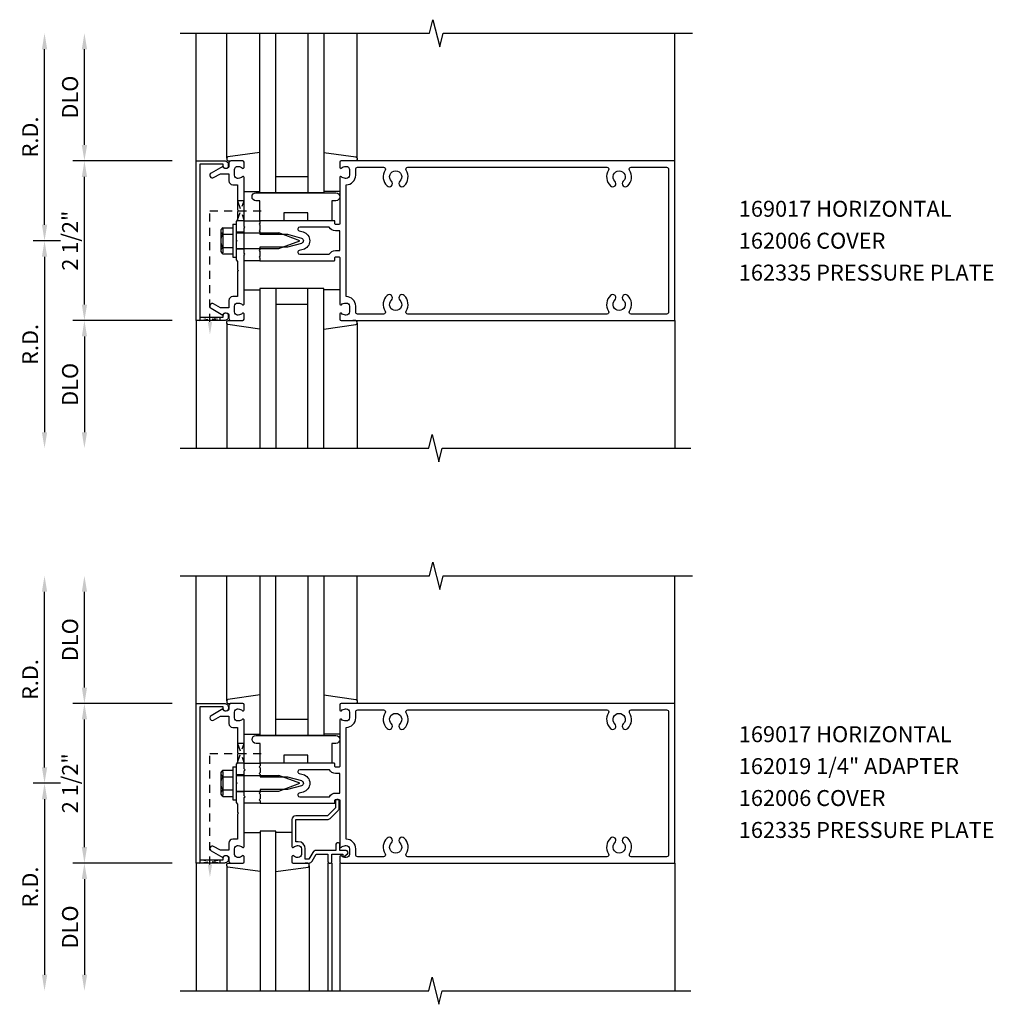
# Model space of a CAD drawing. Units: inches. Extents: x 0 to 136, y 0 to 87.
# Drawn here: x 12 to 27, y 43 to 59 of the extents above; entities that cross this region are included whole.
import ezdxf

# ---------------------------------------------------------------- set-up
doc = ezdxf.new("R2010")
doc.units = ezdxf.units.IN
doc.header["$MEASUREMENT"] = 0
doc.linetypes.add('HIDDEN2', pattern=[0.1875, 0.125, -0.0625])
doc.layers.get('0').update_dxf_attribs({"color": 4})
doc.layers.get('DEFPOINTS').update_dxf_attribs({"color": 11})
for name, color, linetype in [('PART_NUMBERS', 6, 'Continuous'), ('R-ANNO-DIMS', 3, 'Continuous'), ('R-SWTS-DET1', 1, 'Continuous'), ('R-SWTS-DET2', 4, 'Continuous'), ('R-SWTS-DET3', 5, 'Continuous')]:
    doc.layers.add(name, color=color, linetype=linetype)
doc.styles.get("Standard").update_dxf_attribs({"font": 'arial.ttf'})
doc.dimstyles.new('EXT_ON-OFF', dxfattribs={"dimscale": 2, "dimtxt": 0.125, "dimasz": 0.125, "dimexe": 0.09, "dimexo": 0.1875, "dimgap": 0.05, "dimtad": 3, "dimdec": 5, "dimzin": 3, "dimdsep": 46, "dimlunit": 5, "dimtxsty": 'Standard', "dimcen": 0, "dimse2": 1, "dimadec": 0, "dimazin": 0, "dimtfac": 1, "dimtdec": 4, "dimtofl": 0, "dimtmove": 0, "dimatfit": 0, "dimfxl": 0, "dimfrac": 2, "dimtolj": 1, "dimtzin": 3, "dimarcsym": 0})
doc.dimstyles.new('EXT_ON-ONNL', dxfattribs={"dimscale": 2, "dimtxt": 0.125, "dimasz": 0.125, "dimexe": 0.09, "dimexo": 0.1875, "dimgap": 0.05, "dimtad": 3, "dimdec": 5, "dimzin": 3, "dimdsep": 46, "dimlunit": 5, "dimtxsty": 'Standard', "dimcen": 0, "dimadec": 0, "dimazin": 0, "dimtfac": 1, "dimtdec": 4, "dimtofl": 0, "dimtmove": 2, "dimatfit": 3, "dimfxl": 0, "dimfrac": 2, "dimtolj": 1, "dimtzin": 3, "dimarcsym": 0})

# ---------------------------------------------------------------- blocks, each defined once
blk = doc.blocks.new('*D45')
at = {"layer": 'DEFPOINTS', "color": 0}
for p in [(13.024, 55.202), (12.399, 51.952), (14.524, 51.952)]:
    blk.add_point(p, dxfattribs=at)
at = {"layer": 'R-ANNO-DIMS', "color": 0, "lineweight": -2}
for p, q in [((12.649, 55.202), (12.219, 55.202)), ((12.399, 54.952), (12.399, 52.202))]:
    blk.add_line(p, q, dxfattribs=at)
at = {"layer": 'R-ANNO-DIMS', "color": 0}
for points in [[(12.358, 54.952), (12.441, 54.952), (12.399, 55.202)], [(12.358, 52.202), (12.441, 52.202), (12.399, 51.952)]]:
    blk.add_solid(points, dxfattribs=at)
at = {"layer": 'R-ANNO-DIMS', "color": 0, "insert": (12.174, 53.577), "char_height": 0.25, "attachment_point": 5, "rotation": 90}
blk.add_mtext('\\A1;R.D.', dxfattribs=at)
blk = doc.blocks.new('*D46')
at = {"layer": 'DEFPOINTS', "color": 0}
for p in [(12.399, 58.452), (14.524, 58.452), (13.024, 55.202)]:
    blk.add_point(p, dxfattribs=at)
at = {"layer": 'R-ANNO-DIMS', "color": 0, "lineweight": -2}
for p, q in [((12.399, 55.452), (12.399, 58.202)), ((12.649, 55.202), (12.219, 55.202))]:
    blk.add_line(p, q, dxfattribs=at)
at = {"layer": 'R-ANNO-DIMS', "color": 0}
for points in [[(12.358, 58.202), (12.441, 58.202), (12.399, 58.452)], [(12.358, 55.452), (12.441, 55.452), (12.399, 55.202)]]:
    blk.add_solid(points, dxfattribs=at)
at = {"layer": 'R-ANNO-DIMS', "color": 0, "insert": (12.174, 56.827), "char_height": 0.25, "attachment_point": 5, "rotation": 90}
blk.add_mtext('\\A1;R.D.', dxfattribs=at)
blk = doc.blocks.new('*D47')
at = {"layer": 'DEFPOINTS', "color": 0}
for p in [(14.774, 53.952), (13.024, 51.952), (14.524, 51.952)]:
    blk.add_point(p, dxfattribs=at)
at = {"layer": 'R-ANNO-DIMS', "color": 0, "lineweight": -2}
for p, q in [((14.399, 53.952), (12.844, 53.952)), ((13.024, 53.702), (13.024, 52.202))]:
    blk.add_line(p, q, dxfattribs=at)
at = {"layer": 'R-ANNO-DIMS', "color": 0}
for points in [[(12.983, 53.702), (13.066, 53.702), (13.024, 53.952)], [(12.983, 52.202), (13.066, 52.202), (13.024, 51.952)]]:
    blk.add_solid(points, dxfattribs=at)
at = {"layer": 'R-ANNO-DIMS', "color": 0, "insert": (12.799, 52.952), "char_height": 0.25, "attachment_point": 5, "rotation": 90}
blk.add_mtext('\\A1;DLO', dxfattribs=at)
blk = doc.blocks.new('*D48')
at = {"layer": 'DEFPOINTS', "color": 0}
for p in [(13.024, 58.452), (14.524, 58.452), (14.774, 56.452)]:
    blk.add_point(p, dxfattribs=at)
at = {"layer": 'R-ANNO-DIMS', "color": 0, "lineweight": -2}
for p, q in [((13.024, 56.702), (13.024, 58.202)), ((14.399, 56.452), (12.844, 56.452))]:
    blk.add_line(p, q, dxfattribs=at)
at = {"layer": 'R-ANNO-DIMS', "color": 0}
for points in [[(12.983, 58.202), (13.066, 58.202), (13.024, 58.452)], [(12.983, 56.702), (13.066, 56.702), (13.024, 56.452)]]:
    blk.add_solid(points, dxfattribs=at)
at = {"layer": 'R-ANNO-DIMS', "color": 0, "insert": (12.799, 57.452), "char_height": 0.25, "attachment_point": 5, "rotation": 90}
blk.add_mtext('\\A1;DLO', dxfattribs=at)
blk = doc.blocks.new('*D49')
at = {"layer": 'DEFPOINTS', "color": 0}
for p in [(13.024, 56.452), (14.774, 56.452), (14.774, 53.952)]:
    blk.add_point(p, dxfattribs=at)
at = {"layer": 'R-ANNO-DIMS', "color": 0, "lineweight": -2}
for p, q in [((14.399, 56.452), (12.844, 56.452)), ((13.024, 54.202), (13.024, 56.202)), ((14.399, 53.952), (12.844, 53.952))]:
    blk.add_line(p, q, dxfattribs=at)
at = {"layer": 'R-ANNO-DIMS', "color": 0}
for points in [[(12.983, 56.202), (13.066, 56.202), (13.024, 56.452)], [(12.983, 54.202), (13.066, 54.202), (13.024, 53.952)]]:
    blk.add_solid(points, dxfattribs=at)
at = {"layer": 'R-ANNO-DIMS', "color": 0, "insert": (12.799, 55.202), "char_height": 0.25, "attachment_point": 5, "rotation": 90}
blk.add_mtext('\\A1;2 1/2"', dxfattribs=at)
blk = doc.blocks.new('*D70')
at = {"layer": 'DEFPOINTS', "color": 0}
for p in [(13.024, 46.702), (12.399, 43.452), (14.524, 43.452)]:
    blk.add_point(p, dxfattribs=at)
at = {"layer": 'R-ANNO-DIMS', "color": 0, "lineweight": -2}
for p, q in [((12.649, 46.702), (12.219, 46.702)), ((12.399, 46.452), (12.399, 43.702))]:
    blk.add_line(p, q, dxfattribs=at)
at = {"layer": 'R-ANNO-DIMS', "color": 0}
for points in [[(12.358, 46.452), (12.441, 46.452), (12.399, 46.702)], [(12.358, 43.702), (12.441, 43.702), (12.399, 43.452)]]:
    blk.add_solid(points, dxfattribs=at)
at = {"layer": 'R-ANNO-DIMS', "color": 0, "insert": (12.174, 45.077), "char_height": 0.25, "attachment_point": 5, "rotation": 90}
blk.add_mtext('\\A1;R.D.', dxfattribs=at)
blk = doc.blocks.new('*D71')
at = {"layer": 'DEFPOINTS', "color": 0}
for p in [(12.399, 49.952), (14.524, 49.952), (13.024, 46.702)]:
    blk.add_point(p, dxfattribs=at)
at = {"layer": 'R-ANNO-DIMS', "color": 0, "lineweight": -2}
for p, q in [((12.399, 46.952), (12.399, 49.702)), ((12.649, 46.702), (12.219, 46.702))]:
    blk.add_line(p, q, dxfattribs=at)
at = {"layer": 'R-ANNO-DIMS', "color": 0}
for points in [[(12.358, 49.702), (12.441, 49.702), (12.399, 49.952)], [(12.358, 46.952), (12.441, 46.952), (12.399, 46.702)]]:
    blk.add_solid(points, dxfattribs=at)
at = {"layer": 'R-ANNO-DIMS', "color": 0, "insert": (12.174, 48.327), "char_height": 0.25, "attachment_point": 5, "rotation": 90}
blk.add_mtext('\\A1;R.D.', dxfattribs=at)
blk = doc.blocks.new('*D72')
at = {"layer": 'DEFPOINTS', "color": 0}
for p in [(14.774, 45.452), (13.024, 43.452), (14.524, 43.452)]:
    blk.add_point(p, dxfattribs=at)
at = {"layer": 'R-ANNO-DIMS', "color": 0, "lineweight": -2}
for p, q in [((14.399, 45.452), (12.844, 45.452)), ((13.024, 45.202), (13.024, 43.702))]:
    blk.add_line(p, q, dxfattribs=at)
at = {"layer": 'R-ANNO-DIMS', "color": 0}
for points in [[(12.983, 45.202), (13.066, 45.202), (13.024, 45.452)], [(12.983, 43.702), (13.066, 43.702), (13.024, 43.452)]]:
    blk.add_solid(points, dxfattribs=at)
at = {"layer": 'R-ANNO-DIMS', "color": 0, "insert": (12.799, 44.452), "char_height": 0.25, "attachment_point": 5, "rotation": 90}
blk.add_mtext('\\A1;DLO', dxfattribs=at)
blk = doc.blocks.new('*D73')
at = {"layer": 'DEFPOINTS', "color": 0}
for p in [(13.024, 49.952), (14.524, 49.952), (14.774, 47.952)]:
    blk.add_point(p, dxfattribs=at)
at = {"layer": 'R-ANNO-DIMS', "color": 0, "lineweight": -2}
for p, q in [((13.024, 48.202), (13.024, 49.702)), ((14.399, 47.952), (12.844, 47.952))]:
    blk.add_line(p, q, dxfattribs=at)
at = {"layer": 'R-ANNO-DIMS', "color": 0}
for points in [[(12.983, 49.702), (13.066, 49.702), (13.024, 49.952)], [(12.983, 48.202), (13.066, 48.202), (13.024, 47.952)]]:
    blk.add_solid(points, dxfattribs=at)
at = {"layer": 'R-ANNO-DIMS', "color": 0, "insert": (12.799, 48.952), "char_height": 0.25, "attachment_point": 5, "rotation": 90}
blk.add_mtext('\\A1;DLO', dxfattribs=at)
blk = doc.blocks.new('*D74')
at = {"layer": 'DEFPOINTS', "color": 0}
for p in [(13.024, 47.952), (14.774, 47.952), (14.774, 45.452)]:
    blk.add_point(p, dxfattribs=at)
at = {"layer": 'R-ANNO-DIMS', "color": 0, "lineweight": -2}
for p, q in [((14.399, 47.952), (12.844, 47.952)), ((13.024, 45.702), (13.024, 47.702)), ((14.399, 45.452), (12.844, 45.452))]:
    blk.add_line(p, q, dxfattribs=at)
at = {"layer": 'R-ANNO-DIMS', "color": 0}
for points in [[(12.983, 47.702), (13.066, 47.702), (13.024, 47.952)], [(12.983, 45.702), (13.066, 45.702), (13.024, 45.452)]]:
    blk.add_solid(points, dxfattribs=at)
at = {"layer": 'R-ANNO-DIMS', "color": 0, "insert": (12.799, 46.702), "char_height": 0.25, "attachment_point": 5, "rotation": 90}
blk.add_mtext('\\A1;2 1/2"', dxfattribs=at)
blk = doc.blocks.new('B162006')
blk.add_lwpolyline([(-1.2, -0.94), (1.2, -0.94), (1.2, -0.576), (1.17, -0.576, -1), (1.17, -0.496), (1.19, -0.496, -0.414214), (1.25, -0.556), (1.25, -1), (-1.25, -1), (-1.25, -0.556, -0.414214), (-1.19, -0.496), (-1.17, -0.496, -1), (-1.17, -0.576), (-1.2, -0.576)], format="xyb", close=True)

msp = doc.modelspace()

# ---------------------------------------------------------------- linework, layer by layer
at = {"linetype": 'HIDDEN2'}
for p, q in [((14.990186, 55.671358), (15.859663, 55.671358)), ((14.990186, 53.929835), (14.990186, 55.671358)), ((14.990474, 47.171378), (15.85995, 47.171378)), ((14.990474, 45.429855), (14.990474, 47.171378))]:
    msp.add_line(p, q, dxfattribs=at)
for points in [[(15.424186, 55.527358), (15.524186, 55.827358), (15.424186, 55.827358), (15.524186, 55.515358), (15.412186, 55.515358)], [(15.424474, 47.027378), (15.524474, 47.327378), (15.424474, 47.327378), (15.524474, 47.015378), (15.412474, 47.015378)]]:
    msp.add_lwpolyline(points, dxfattribs=at)
for points in [[(15.146186, 53.952358), (14.834186, 54.002358), (14.834186, 53.952358), (15.146186, 54.002358)], [(15.146474, 45.452378), (14.834474, 45.502378), (14.834474, 45.452378), (15.146474, 45.502378)]]:
    msp.add_lwpolyline(points, close=True, dxfattribs=at)
for points in [[(15.02352, 53.929835), (14.956853, 53.929835), (14.990186, 53.729835)], [(15.023807, 45.429855), (14.95714, 45.429855), (14.990474, 45.229855)]]:
    msp.add_solid(points, dxfattribs=at)
at = {"layer": 'R-SWTS-DET1'}
for p, q in [((14.774186, 56.452358), (14.774186, 58.452358)), ((22.274186, 56.452358), (22.274186, 58.452358)), ((15.524186, 55.335358), (15.399186, 55.335358)), ((15.524186, 55.069358), (15.399186, 55.069358)), ((14.774186, 53.952358), (14.774186, 51.952358)), ((22.274186, 53.952358), (22.274186, 51.952358)), ((14.774474, 47.952378), (14.774474, 49.952378)), ((22.274474, 47.952378), (22.274474, 49.952378)), ((15.524474, 46.835378), (15.399474, 46.835378)), ((15.524474, 46.569378), (15.399474, 46.569378)), ((14.774474, 45.452378), (14.774474, 43.452378)), ((16.839474, 45.452378), (16.839474, 43.452378)), ((16.899474, 45.452378), (16.899474, 43.452378)), ((17.024474, 45.452378), (17.024474, 43.452378)), ((22.274474, 45.452378), (22.274474, 43.452378))]:
    msp.add_line(p, q, dxfattribs=at)
for points in [[(14.524186, 58.452358), (18.430436, 58.452358), (18.483357, 58.66461), (18.589277, 58.239785), (18.642198, 58.452037), (22.548448, 58.452037)], [(14.524186, 51.952358), (18.418306, 51.952358), (18.471226, 52.16461), (18.577147, 51.739785), (18.630067, 51.952037), (22.524186, 51.952358)], [(14.524474, 49.952378), (18.430724, 49.952378), (18.483644, 50.16463), (18.589565, 49.739806), (18.642485, 49.952058), (22.548735, 49.952058)], [(14.524474, 43.452378), (18.418593, 43.452378), (18.471513, 43.66463), (18.577434, 43.239806), (18.630354, 43.452058), (22.524474, 43.452378)]]:
    msp.add_lwpolyline(points, dxfattribs=at)
for points in [[(15.439186, 55.671358), (15.424186, 55.656358), (15.424186, 55.527358), (15.399186, 55.502358), (15.399186, 55.217358), (15.414186, 55.202358), (15.399186, 55.187358), (15.399186, 54.902358), (15.424186, 54.877358), (15.424186, 54.748358), (15.439186, 54.733358), (15.424186, 54.718358), (15.424186, 54.326358), (15.348186, 54.326358, 0.414213562), (15.288186, 54.266358), (15.288186, 54.152358), (15.153362, 54.152358), (15.048186, 54.213081, 1), (15.008186, 54.143799), (15.190815, 54.038358, -0.849090459), (15.288186, 54.022358), (15.288186, 53.982358, 0.414213562), (15.318186, 53.952358), (15.504186, 53.952358, 0.414213562), (15.524186, 53.972358), (15.524186, 54.054358, 0.669376495), (15.498545, 54.064929, -0.199772927), (15.434695, 54.038358), (15.424186, 54.038358, -0.414213562), (15.374186, 54.088358), (15.374186, 54.176358, -0.414213562), (15.424186, 54.226358), (15.434695, 54.226358, -0.199772927), (15.498545, 54.199786, 0.669376495), (15.524186, 54.210358), (15.524186, 54.977358), (15.539186, 54.992358), (15.524186, 55.007358), (15.524186, 55.397358), (15.539186, 55.412358), (15.524186, 55.427358), (15.524186, 56.194358, 0.669376495), (15.498545, 56.204929, -0.199772927), (15.434695, 56.178358), (15.424186, 56.178358, -0.414213562), (15.374186, 56.228358), (15.374186, 56.316358, -0.414213562), (15.424186, 56.366358), (15.434695, 56.366358, -0.199772927), (15.498545, 56.339786, 0.669376495), (15.524186, 56.350358), (15.524186, 56.432358, 0.414213562), (15.504186, 56.452358), (15.318186, 56.452358, 0.414213562), (15.288186, 56.422358), (15.288186, 56.382358, -0.849090459), (15.190815, 56.366358), (15.008186, 56.260917, 1), (15.048186, 56.191635), (15.153362, 56.252358), (15.288186, 56.252358), (15.288186, 56.138358, 0.414213562), (15.348186, 56.078358), (15.424186, 56.078358), (15.424186, 55.686358)], [(17.024186, 56.432358), (17.024186, 56.350358, 0.669376495), (17.049828, 56.339786, -0.199772927), (17.113678, 56.366358), (17.124186, 56.366358, -0.414213562), (17.174186, 56.316358), (17.174186, 56.228358, -0.414213562), (17.124186, 56.178358), (17.113678, 56.178358, -0.199772927), (17.049828, 56.204929, 0.669376495), (17.024186, 56.194358), (17.024186, 55.465358, -0.414213562), (17.014186, 55.455358), (16.958186, 55.455358, -0.414213562), (16.948186, 55.465358), (16.948186, 55.505358, 0.414213562), (16.938186, 55.515358), (15.774186, 55.515358), (15.774186, 55.475358), (15.759186, 55.460358), (15.774186, 55.445358), (15.774186, 55.372358), (15.759186, 55.357358), (15.774186, 55.342358), (15.774186, 55.302358), (16.204186, 55.302358), (16.422299, 55.243915, -0.767326988), (16.422299, 55.160801), (16.204186, 55.102358), (15.774186, 55.102358), (15.774186, 55.062358), (15.759186, 55.047358), (15.774186, 55.032358), (15.774186, 54.959358), (15.759186, 54.944358), (15.774186, 54.929358), (15.774186, 54.889358), (16.938186, 54.889358, 0.414213562), (16.948186, 54.899358), (16.948186, 54.939358, -0.414213562), (16.958186, 54.949358), (17.014186, 54.949358, -0.414213562), (17.024186, 54.939358), (17.024186, 54.210358, 0.669376495), (17.049828, 54.199786, -0.199772927), (17.113678, 54.226358), (17.124186, 54.226358, -0.414213562), (17.174186, 54.176358), (17.174186, 54.088358, -0.414213562), (17.124186, 54.038358), (17.113678, 54.038358, -0.199772927), (17.049828, 54.064929, 0.669376495), (17.024186, 54.054358), (17.024186, 53.972358, 0.414213562), (17.044186, 53.952358), (22.274186, 53.952358), (22.274186, 56.452358), (17.044186, 56.452358, 0.414213562)], [(21.589515, 54.052358, -0.590403197), (21.564138, 54.098358, 0.357206017), (21.533669, 54.343564, 1), (21.464704, 54.271151, -2.5), (21.333669, 54.271151, 1), (21.264704, 54.343564, 0.357206017), (21.234235, 54.098358, -0.590403197), (21.208858, 54.052358), (18.089515, 54.052358, -0.590403197), (18.064138, 54.098358, 0.357206017), (18.033669, 54.343564, 1), (17.964704, 54.271151, -2.5), (17.833669, 54.271151, 1), (17.764704, 54.343564, 0.357206017), (17.734235, 54.098358, -0.590403197), (17.708858, 54.052358), (17.304186, 54.052358, -0.414213562), (17.274186, 54.082358), (17.274186, 54.176358, 0.414213562), (17.124186, 54.326358), (17.124186, 56.078358, 0.414213562), (17.274186, 56.228358), (17.274186, 56.322358, -0.414213562), (17.304186, 56.352358), (17.708858, 56.352358, -0.590403197), (17.734235, 56.306358, 0.357206017), (17.764704, 56.061151, 1), (17.833669, 56.133564, -2.5), (17.964704, 56.133564, 1), (18.033669, 56.061151, 0.357206017), (18.064138, 56.306358, -0.590403197), (18.089515, 56.352358), (21.208858, 56.352358, -0.590403197), (21.234235, 56.306358, 0.357206017), (21.264704, 56.061151, 1), (21.333669, 56.133564, -2.5), (21.464704, 56.133564, 1), (21.533669, 56.061151, 0.357206017), (21.564138, 56.306358, -0.590403197), (21.589515, 56.352358), (22.144186, 56.352358, -0.414213562), (22.174186, 56.322358), (22.174186, 54.082358, -0.414213562), (22.144186, 54.052358)], [(16.860207, 55.415358), (16.396708, 55.415358, 0.876976463), (16.388943, 55.35638), (16.44818, 55.340507, -0.767326988), (16.44818, 55.064208), (16.388943, 55.048335, 0.876976463), (16.396708, 54.989358), (16.860207, 54.989358, -0.281861054), (16.958186, 55.049358), (17.024186, 55.049358), (17.024186, 55.355358), (16.958186, 55.355358, -0.281861054)], [(15.439474, 47.171378), (15.424474, 47.156378), (15.424474, 47.027378), (15.399474, 47.002378), (15.399474, 46.717378), (15.414474, 46.702378), (15.399474, 46.687378), (15.399474, 46.402378), (15.424474, 46.377378), (15.424474, 46.248378), (15.439474, 46.233378), (15.424474, 46.218378), (15.424474, 45.826378), (15.348474, 45.826378, 0.414213562), (15.288474, 45.766378), (15.288474, 45.652378), (15.153649, 45.652378), (15.048474, 45.713101, 1), (15.008474, 45.643819), (15.191103, 45.538378, -0.849090459), (15.288474, 45.522378), (15.288474, 45.482378, 0.414213562), (15.318474, 45.452378), (15.504474, 45.452378, 0.414213562), (15.524474, 45.472378), (15.524474, 45.554378, 0.669376495), (15.498832, 45.56495, -0.199772927), (15.434982, 45.538378), (15.424474, 45.538378, -0.414213562), (15.374474, 45.588378), (15.374474, 45.676378, -0.414213562), (15.424474, 45.726378), (15.434982, 45.726378, -0.199772927), (15.498832, 45.699807, 0.669376495), (15.524474, 45.710378), (15.524474, 46.477378), (15.539474, 46.492378), (15.524474, 46.507378), (15.524474, 46.897378), (15.539474, 46.912378), (15.524474, 46.927378), (15.524474, 47.694378, 0.669376495), (15.498832, 47.70495, -0.199772927), (15.434982, 47.678378), (15.424474, 47.678378, -0.414213562), (15.374474, 47.728378), (15.374474, 47.816378, -0.414213562), (15.424474, 47.866378), (15.434982, 47.866378, -0.199772927), (15.498832, 47.839807, 0.669376495), (15.524474, 47.850378), (15.524474, 47.932378, 0.414213562), (15.504474, 47.952378), (15.318474, 47.952378, 0.414213562), (15.288474, 47.922378), (15.288474, 47.882378, -0.849090459), (15.191103, 47.866378), (15.008474, 47.760937, 1), (15.048474, 47.691655), (15.153649, 47.752378), (15.288474, 47.752378), (15.288474, 47.638378, 0.414213562), (15.348474, 47.578378), (15.424474, 47.578378), (15.424474, 47.186378)], [(17.024474, 47.932378), (17.024474, 47.850378, 0.669376495), (17.050115, 47.839807, -0.199772927), (17.113965, 47.866378), (17.124474, 47.866378, -0.414213562), (17.174474, 47.816378), (17.174474, 47.728378, -0.414213562), (17.124474, 47.678378), (17.113965, 47.678378, -0.199772927), (17.050115, 47.70495, 0.669376495), (17.024474, 47.694378), (17.024474, 46.965378, -0.414213562), (17.014474, 46.955378), (16.958474, 46.955378, -0.414213562), (16.948474, 46.965378), (16.948474, 47.005378, 0.414213562), (16.938474, 47.015378), (15.774474, 47.015378), (15.774474, 46.975378), (15.759474, 46.960378), (15.774474, 46.945378), (15.774474, 46.872378), (15.759474, 46.857378), (15.774474, 46.842378), (15.774474, 46.802378), (16.204474, 46.802378), (16.422586, 46.743935, -0.767326988), (16.422586, 46.660821), (16.204474, 46.602378), (15.774474, 46.602378), (15.774474, 46.562378), (15.759474, 46.547378), (15.774474, 46.532378), (15.774474, 46.459378), (15.759474, 46.444378), (15.774474, 46.429378), (15.774474, 46.389378), (16.938474, 46.389378, 0.414213562), (16.948474, 46.399378), (16.948474, 46.439378, -0.414213562), (16.958474, 46.449378), (17.014474, 46.449378, -0.414213562), (17.024474, 46.439378), (17.024474, 45.710378, 0.669376495), (17.050115, 45.699807, -0.199772927), (17.113965, 45.726378), (17.124474, 45.726378, -0.414213562), (17.174474, 45.676378), (17.174474, 45.588378, -0.414213562), (17.124474, 45.538378), (17.113965, 45.538378, -0.199772927), (17.050115, 45.56495, 0.669376495), (17.024474, 45.554378), (17.024474, 45.472378, 0.414213562), (17.044474, 45.452378), (22.274474, 45.452378), (22.274474, 47.952378), (17.044474, 47.952378, 0.414213562)], [(21.589802, 45.552378, -0.590403197), (21.564425, 45.598378, 0.357206017), (21.533956, 45.843585, 1), (21.464991, 45.771171, -2.5), (21.333956, 45.771171, 1), (21.264991, 45.843585, 0.357206017), (21.234522, 45.598378, -0.590403197), (21.209145, 45.552378), (18.089802, 45.552378, -0.590403197), (18.064425, 45.598378, 0.357206017), (18.033956, 45.843585, 1), (17.964991, 45.771171, -2.5), (17.833956, 45.771171, 1), (17.764991, 45.843585, 0.357206017), (17.734522, 45.598378, -0.590403197), (17.709145, 45.552378), (17.304474, 45.552378, -0.414213562), (17.274474, 45.582378), (17.274474, 45.676378, 0.414213562), (17.124474, 45.826378), (17.124474, 47.578378, 0.414213562), (17.274474, 47.728378), (17.274474, 47.822378, -0.414213562), (17.304474, 47.852378), (17.709145, 47.852378, -0.590403197), (17.734522, 47.806378, 0.357206017), (17.764991, 47.561171, 1), (17.833956, 47.633585, -2.5), (17.964991, 47.633585, 1), (18.033956, 47.561171, 0.357206017), (18.064425, 47.806378, -0.590403197), (18.089802, 47.852378), (21.209145, 47.852378, -0.590403197), (21.234522, 47.806378, 0.357206017), (21.264991, 47.561171, 1), (21.333956, 47.633585, -2.5), (21.464991, 47.633585, 1), (21.533956, 47.561171, 0.357206017), (21.564425, 47.806378, -0.590403197), (21.589802, 47.852378), (22.144474, 47.852378, -0.414213562), (22.174474, 47.822378), (22.174474, 45.582378, -0.414213562), (22.144474, 45.552378)], [(16.860494, 46.915378), (16.396995, 46.915378, 0.876976463), (16.38923, 46.8564), (16.448468, 46.840528, -0.767326988), (16.448468, 46.564229), (16.38923, 46.548356, 0.876976463), (16.396995, 46.489378), (16.860494, 46.489378, -0.281861054), (16.958474, 46.549378), (17.024474, 46.549378), (17.024474, 46.855378), (16.958474, 46.855378, -0.281861054)], [(16.879474, 45.452378, 0.414213562), (16.899474, 45.472378), (16.899474, 45.589378), (17.074474, 45.589378), (17.074474, 45.569378, 0.641869442), (17.099271, 45.55802), (17.144069, 45.596662, 0.69514325), (17.124474, 45.649378), (17.024474, 45.649378), (17.024474, 45.749378, 0.414213562), (17.004474, 45.769378), (16.984474, 45.769378, 0.414213562), (16.964474, 45.749378), (16.964474, 45.649378), (16.652212, 45.649378, 0.267949192), (16.60025, 45.619378), (16.538474, 45.512378), (16.484474, 45.512378), (16.484474, 45.676378, 0.414213562), (16.374474, 45.786378), (16.334474, 45.786378), (16.334474, 46.134378), (16.831474, 46.134378, 0.198912367), (16.8739, 46.151952), (16.9989, 46.276952, 0.198912367), (17.016474, 46.319378), (17.016474, 46.429378, 0.414213562), (16.996474, 46.449378), (16.976474, 46.449378, 0.414213562), (16.956474, 46.429378), (16.956474, 46.319378), (16.831474, 46.194378), (16.334474, 46.194378, 0.414213562), (16.274474, 46.134378), (16.274474, 45.710378, 0.669376495), (16.300115, 45.699807, -0.199772927), (16.363965, 45.726378), (16.374474, 45.726378, -0.414213562), (16.424474, 45.676378), (16.424474, 45.588378, -0.414213562), (16.374474, 45.538378), (16.363965, 45.538378, -0.199772927), (16.300115, 45.56495, 0.669376495), (16.274474, 45.554378), (16.274474, 45.472378, 0.414213562), (16.294474, 45.452378), (16.538474, 45.452378, 0.267949192), (16.590435, 45.482378), (16.652212, 45.589378), (16.839474, 45.589378), (16.839474, 45.472378, 0.414213562), (16.859474, 45.452378)]]:
    msp.add_lwpolyline(points, format="xyb", close=True, dxfattribs=at)
at = {"layer": 'R-SWTS-DET2'}
for p, q in [((15.254186, 56.494992), (15.254186, 58.452358)), ((17.294186, 56.494992), (17.294186, 58.452358)), ((15.524186, 55.972358), (15.774186, 55.972358)), ((17.024186, 55.972358), (16.774186, 55.972358)), ((15.171481, 55.388948), (15.190186, 55.388948)), ((15.190186, 55.388948), (15.190186, 55.012588)), ((15.194111, 55.405268), (15.349186, 55.405268)), ((15.349186, 55.462358), (15.399186, 55.462358)), ((15.349186, 55.462358), (15.349186, 54.942358)), ((15.399186, 55.462358), (15.399186, 54.942358)), ((15.524186, 55.515358), (15.774186, 55.515358)), ((15.159186, 55.355069), (15.159186, 55.046461)), ((15.194111, 55.303813), (15.349186, 55.303813)), ((15.399186, 55.326358), (16.067874, 55.326358)), ((16.399186, 55.202358), (16.067874, 55.326358)), ((15.194111, 55.097723), (15.349186, 55.097723)), ((15.399186, 55.078358), (16.0679, 55.078358)), ((16.0679, 55.078358), (16.399186, 55.202358)), ((15.171481, 55.012588), (15.190186, 55.012588)), ((15.194111, 54.996268), (15.349186, 54.996268)), ((15.349186, 54.942358), (15.399186, 54.942358)), ((15.774186, 54.889358), (15.524186, 54.889358)), ((15.524186, 54.432358), (15.774186, 54.432358)), ((17.024186, 54.432358), (16.774186, 54.432358)), ((15.254186, 53.909723), (15.254186, 51.952358)), ((17.294186, 53.909723), (17.294186, 51.952358)), ((15.254474, 47.995013), (15.254474, 49.952378)), ((17.294474, 47.995013), (17.294474, 49.952378)), ((15.524474, 47.472378), (15.774474, 47.472378)), ((17.024474, 47.472378), (16.774474, 47.472378)), ((15.194399, 46.905288), (15.349474, 46.905288)), ((15.349474, 46.962378), (15.399474, 46.962378)), ((15.349474, 46.962378), (15.349474, 46.442378)), ((15.399474, 46.962378), (15.399474, 46.442378)), ((15.524474, 47.015378), (15.774474, 47.015378)), ((15.159474, 46.85509), (15.159474, 46.546482)), ((15.171769, 46.888968), (15.190474, 46.888968)), ((15.190474, 46.888968), (15.190474, 46.512608)), ((15.194399, 46.803833), (15.349474, 46.803833)), ((15.399474, 46.826378), (16.068161, 46.826378)), ((16.399474, 46.702378), (16.068161, 46.826378)), ((15.194399, 46.597743), (15.349474, 46.597743)), ((16.068187, 46.578378), (16.399474, 46.702378)), ((15.171769, 46.512608), (15.190474, 46.512608)), ((15.194399, 46.496288), (15.349474, 46.496288)), ((15.349474, 46.442378), (15.399474, 46.442378)), ((15.399474, 46.578378), (16.068187, 46.578378)), ((15.774474, 46.389378), (15.524474, 46.389378)), ((15.524474, 45.932378), (15.774474, 45.932378)), ((16.274474, 45.932378), (16.024474, 45.932378)), ((15.254474, 45.409743), (15.254474, 43.452378)), ((16.544474, 45.409743), (16.544474, 43.452378))]:
    msp.add_line(p, q, dxfattribs=at)
for points in [[(15.774186, 56.586058), (15.27138, 56.514794, 0.373551846), (15.254186, 56.494992), (15.254186, 56.472358, 0.414213562), (15.274186, 56.452358), (15.318186, 56.452358)], [(16.774186, 56.586058), (17.276993, 56.514794, -0.373551846), (17.294186, 56.494992), (17.294186, 56.472358, -0.414213562), (17.274186, 56.452358), (17.230186, 56.452358)], [(15.774186, 53.818657), (15.27138, 53.889921, -0.373551846), (15.254186, 53.909723), (15.254186, 53.932358, -0.414213562), (15.274186, 53.952358), (15.318186, 53.952358)], [(16.774186, 53.818657), (17.276993, 53.889921, 0.373551846), (17.294186, 53.909723), (17.294186, 53.932358, 0.414213562), (17.274186, 53.952358), (17.230186, 53.952358)], [(15.774474, 48.086079), (15.271667, 48.014815, 0.373551846), (15.254474, 47.995013), (15.254474, 47.972378, 0.414213562), (15.274474, 47.952378), (15.318474, 47.952378)], [(16.774474, 48.086079), (17.27728, 48.014815, -0.373551846), (17.294474, 47.995013), (17.294474, 47.972378, -0.414213562), (17.274474, 47.952378), (17.230474, 47.952378)], [(15.774474, 45.318677), (15.271667, 45.389941, -0.373551846), (15.254474, 45.409743), (15.254474, 45.432378, -0.414213562), (15.274474, 45.452378), (15.318474, 45.452378)], [(16.024474, 45.318677), (16.52728, 45.389941, 0.373551846), (16.544474, 45.409743), (16.544474, 45.432378, 0.414213562), (16.524474, 45.452378), (16.480474, 45.452378)]]:
    msp.add_lwpolyline(points, format="xyb", dxfattribs=at)
for points in [[(16.149186, 55.515358), (15.774186, 55.515358), (15.774186, 55.827358), (15.711686, 55.827358, -1), (15.711686, 55.952358), (16.961686, 55.952358, -1), (16.961686, 55.827358), (16.899186, 55.827358), (16.899186, 55.515358), (16.524186, 55.515358), (16.524186, 55.640358), (16.149186, 55.640358)], [(16.149474, 47.015378), (15.774474, 47.015378), (15.774474, 47.327378), (15.711974, 47.327378, -1), (15.711974, 47.452378), (16.961974, 47.452378, -1), (16.961974, 47.327378), (16.899474, 47.327378), (16.899474, 47.015378), (16.524474, 47.015378), (16.524474, 47.140378), (16.149474, 47.140378)]]:
    msp.add_lwpolyline(points, format="xyb", close=True, dxfattribs=at)
for centre, radius, start, end in [((15.213496, 55.354538), 0.054313, 110.9107, 249.0893), ((15.328677, 55.200773), 0.16949, 142.5555982, 217.4444018), ((15.213496, 55.046993), 0.054313, 110.9107, 249.0893), ((15.213784, 46.854558), 0.054313, 110.9107, 249.0893), ((15.328964, 46.700793), 0.16949, 142.5555982, 217.4444018), ((15.213784, 46.547013), 0.054313, 110.9107, 249.0893)]:
    msp.add_arc(centre, radius, start, end, dxfattribs=at)
at = {"layer": 'R-SWTS-DET3'}
for p, q in [((15.774186, 55.952358), (15.774186, 58.452358)), ((16.024186, 55.952358), (16.024186, 58.452358)), ((16.524186, 58.452358), (16.524186, 55.952358)), ((16.774186, 58.452358), (16.774186, 55.952358)), ((16.524186, 56.202358), (16.024186, 56.202358)), ((16.774186, 55.952358), (15.774186, 55.952358)), ((15.774186, 54.452358), (15.774186, 51.952358)), ((16.774186, 54.452358), (15.774186, 54.452358)), ((16.024186, 54.452358), (16.024186, 51.952358)), ((16.524186, 51.952358), (16.524186, 54.452358)), ((16.774186, 51.952358), (16.774186, 54.452358)), ((16.524186, 54.202358), (16.024186, 54.202358)), ((15.774474, 47.452378), (15.774474, 49.952378)), ((16.024474, 47.452378), (16.024474, 49.952378)), ((16.524474, 49.952378), (16.524474, 47.452378)), ((16.774474, 49.952378), (16.774474, 47.452378)), ((16.524474, 47.702378), (16.024474, 47.702378)), ((16.774474, 47.452378), (15.774474, 47.452378)), ((15.774474, 45.952378), (15.774474, 43.452378)), ((16.024474, 45.952378), (15.774474, 45.952378)), ((16.024474, 43.452378), (16.024474, 45.952378))]:
    msp.add_line(p, q, dxfattribs=at)

# ---------------------------------------------------------------- block references
at = {"rotation": 270}
for p in [(15.774186, 55.202358), (15.774474, 46.702378)]:
    msp.add_blockref('B162006', p, dxfattribs=at)

# ---------------------------------------------------------------- texts
at = {"layer": 'PART_NUMBERS'}
for s, p in [('169017 HORIZONTAL', (23.27437, 55.577277)), ('162006 COVER', (23.27437, 55.077277)), ('162335 PRESSURE PLATE', (23.27437, 54.577277)), ('169017 HORIZONTAL', (23.274493, 47.346282)), ('162019 1/4" ADAPTER', (23.274493, 46.846282)), ('162006 COVER', (23.274493, 46.346282)), ('162335 PRESSURE PLATE', (23.274493, 45.846282))]:
    msp.add_text(s, height=0.25, dxfattribs=at).set_placement(p)

# ---------------------------------------------------------------- dimensions: what is measured, and where the dimension line sits
at = {"layer": 'R-ANNO-DIMS'}
for base, p1, p2, text, picture, middle in [((12.399186, 58.452358), (13.024186, 55.202358), (14.524186, 58.452358), 'R.D.', '*D46', (12.174186, 56.827358)), ((13.024186, 58.452358), (14.774186, 56.452358), (14.524186, 58.452358), 'DLO', '*D48', (12.799186, 57.452358)), ((12.399186, 51.952358), (13.024186, 55.202358), (14.524186, 51.952358), 'R.D.', '*D45', (12.174186, 53.577358)), ((13.024186, 51.952358), (14.774186, 53.952358), (14.524186, 51.952358), 'DLO', '*D47', (12.799186, 52.952358)), ((12.399474, 49.952378), (13.024474, 46.702378), (14.524474, 49.952378), 'R.D.', '*D71', (12.174474, 48.327378)), ((13.024474, 49.952378), (14.774474, 47.952378), (14.524474, 49.952378), 'DLO', '*D73', (12.799474, 48.952378)), ((12.399474, 43.452378), (13.024474, 46.702378), (14.524474, 43.452378), 'R.D.', '*D70', (12.174474, 45.077378)), ((13.024474, 43.452378), (14.774474, 45.452378), (14.524474, 43.452378), 'DLO', '*D72', (12.799474, 44.452378))]:
    dim = msp.add_linear_dim(base=base, p1=p1, p2=p2, angle=90, text=text, dimstyle='EXT_ON-OFF', override={"dimpost": '"'}, dxfattribs=at)
    dim.commit()
    dim.dimension.update_dxf_attribs({"geometry": picture, "text_midpoint": middle})
for base, p1, p2, picture, middle in [((13.024186, 56.452358), (14.774186, 53.952358), (14.774186, 56.452358), '*D49', (12.799186, 55.202358)), ((13.024474, 47.952378), (14.774474, 45.452378), (14.774474, 47.952378), '*D74', (12.799474, 46.702378))]:
    dim = msp.add_linear_dim(base=base, p1=p1, p2=p2, angle=90, dimstyle='EXT_ON-ONNL', override={"dimpost": '"'}, dxfattribs=at)
    dim.commit()
    dim.dimension.update_dxf_attribs({"geometry": picture, "text_midpoint": middle})

doc.saveas('drawing.dxf')
